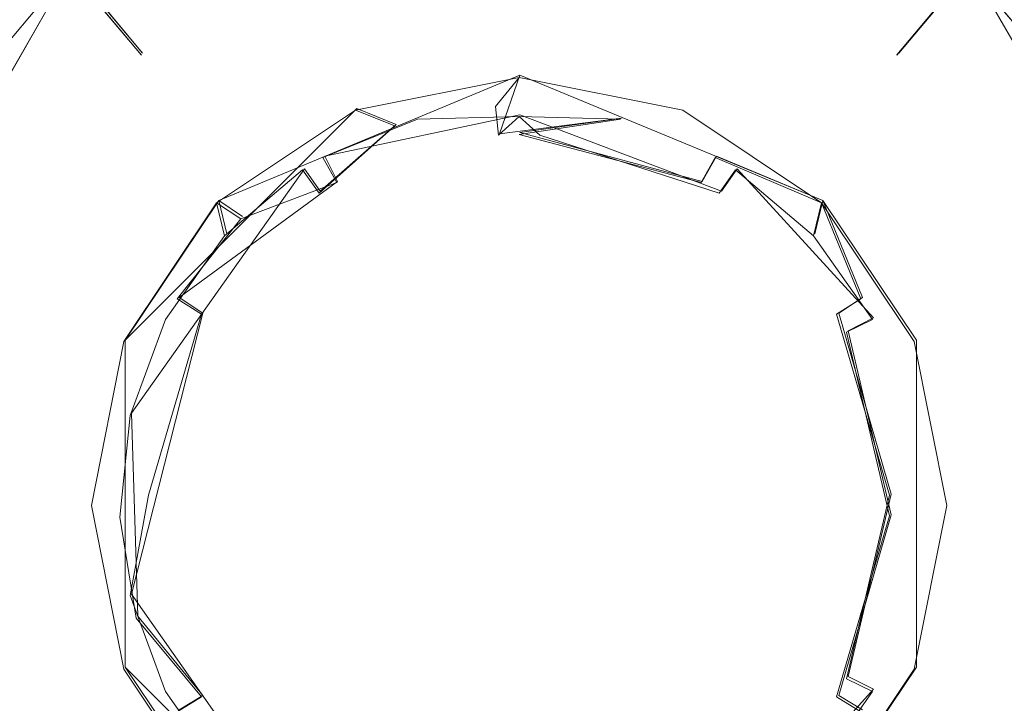
# Model space of a CAD drawing. Extents: x -105 to 262, y -138 to 0.
# Drawn here: x -76 to -70, y -110 to -105 of the extents above; entities that cross this region are included whole.
import ezdxf

# ---------------------------------------------------------------- set-up
doc = ezdxf.new("R2010")
doc.units = 0
doc.header["$LTSCALE"] = 500
doc.header["$MEASUREMENT"] = 0
doc.layers.add('DWXOUTLINES', color=7, linetype='Continuous')
doc.layers.add('FERRO_STARE_ZLOTO', color=7, linetype='Continuous')

msp = doc.modelspace()

# ---------------------------------------------------------------- linework, layer by layer
at = {"layer": 'DWXOUTLINES', "color": 0, "lineweight": 0}
for p, q in [((-75.07, -105.53, 14.83), (-76.26, -104.11, 10.59)), ((-70.3, -105.53, -14.82), (-69.11, -104.11, -10.58)), ((-75.07, -105.53, -14.82), (-76.16, -104.23, -11.37)), ((-70.3, -105.53, 16.66), (-69.22, -104.23, 20.12)), ((-77.03, -107.61, -31.2), (-75.52, -104.99, -31.2)), ((-75.52, -104.99, 31.21), (-77.03, -107.61, 31.21)), ((-69.85, -104.99, -31.2), (-68.34, -107.61, -31.2)), ((-68.34, -107.61, 31.21), (-69.85, -104.99, 31.21)), ((-75.42, -105.11, 18.42), (-75.07, -105.53, 14.83)), ((-75.42, -105.11, -18.41), (-75.07, -105.53, -14.82)), ((-69.95, -105.11, -18.41), (-70.3, -105.53, -14.82)), ((-70.3, -105.53, 16.66), (-69.95, -105.11, 13.08)), ((-74.59, -106.46, 31.4), (-72.69, -105.67, 31.4)), ((-72.82, -106.04, -31.85), (-72.69, -105.67, -31.39)), ((-70.78, -106.46, -31.39), (-72.69, -105.67, -31.39)), ((-70.78, -106.46, 31.4), (-72.69, -105.67, 31.4)), ((-73.72, -105.88, -31.39), (-75.18, -107.34, -31.39)), ((-73.72, -105.88, -31.39), (-73.47, -105.98, -31.66)), ((-72.69, -105.92, 31.79), (-73.92, -106.18, 31.67)), ((-72.05, -105.94, -31.66), (-72.82, -106.04, -31.85)), ((-72.69, -105.92, 31.79), (-71.42, -106.4, 31.86)), ((-72.05, -105.94, -31.66), (-72.69, -106.03, -31.85)), ((-73.47, -105.98, -31.66), (-73.95, -106.4, -31.85)), ((-71.54, -106.34, -31.85), (-72.69, -106.03, -31.85)), ((-73.92, -106.18, 31.67), (-73.84, -106.34, 31.86)), ((-71.54, -106.34, -31.85), (-71.45, -106.18, -31.66)), ((-71.45, -106.18, -31.66), (-70.78, -106.46, -31.39)), ((-75.14, -107.8, -31.66), (-74.05, -106.26, -31.66)), ((-74.05, -106.26, -31.66), (-73.95, -106.4, -31.85)), ((-71.32, -106.26, 31.67), (-71.42, -106.4, 31.86)), ((-70.46, -107.2, 31.67), (-71.32, -106.26, 31.67)), ((-74.84, -107.07, 31.67), (-73.84, -106.34, 31.86)), ((-75.18, -107.34, 31.4), (-74.59, -106.46, 31.4)), ((-74.59, -106.46, -31.39), (-74.54, -106.67, -31.66)), ((-74.44, -106.56, 31.67), (-74.59, -106.46, 31.4)), ((-70.83, -106.67, 31.67), (-70.78, -106.46, 31.4)), ((-70.19, -107.34, -31.39), (-70.78, -106.46, -31.39)), ((-70.53, -107.07, -31.66), (-70.78, -106.46, -31.39)), ((-70.19, -107.34, 31.4), (-70.78, -106.46, 31.4)), ((-74.84, -107.07, 31.67), (-74.69, -107.17, 31.86)), ((-70.68, -107.17, -31.85), (-70.53, -107.07, -31.66)), ((-75.14, -108.94, 31.67), (-74.69, -107.17, 31.86)), ((-70.68, -107.17, -31.85), (-70.35, -108.31, -31.85)), ((-70.46, -107.2, 31.67), (-70.62, -107.28, 31.86)), ((-70.62, -107.28, 31.86), (-70.35, -108.44, 31.86)), ((-75.18, -107.34, -31.39), (-75.18, -109.4, -31.39)), ((-75.18, -109.4, 31.4), (-75.18, -107.34, 31.4)), ((-70.19, -107.34, 31.4), (-70.19, -109.4, 31.4)), ((-70.19, -107.34, -31.39), (-70.19, -109.4, -31.39)), ((-75.14, -107.8, -31.66), (-75.1, -109.08, -31.66)), ((-70.62, -109.46, -31.85), (-70.35, -108.31, -31.85)), ((-70.68, -109.58, 31.86), (-70.35, -108.44, 31.86)), ((-75.14, -108.94, 31.67), (-74.05, -110.49, 31.67)), ((-74.69, -109.58, -31.85), (-75.1, -109.08, -31.66)), ((-74.59, -110.28, -31.39), (-75.18, -109.4, -31.39)), ((-75.18, -109.4, 31.4), (-73.72, -110.86, 31.4)), ((-70.78, -110.28, 31.4), (-70.19, -109.4, 31.4)), ((-70.19, -109.4, -31.39), (-70.78, -110.28, -31.39)), ((-70.62, -109.46, -31.85), (-70.46, -109.54, -31.66)), ((-71.32, -110.49, -31.66), (-70.46, -109.54, -31.66)), ((-74.84, -109.67, -31.66), (-74.69, -109.58, -31.85)), ((-70.53, -109.67, 31.67), (-70.68, -109.58, 31.86))]:
    msp.add_line(p, q, dxfattribs=at)
at = {"layer": 'FERRO_STARE_ZLOTO', "lineweight": 0}
for points, invisible_edges in [([(-73.9803, -105.6703, 31.2996), (-72.6961, -105.3814, 31.2996), (-72.8287, -104.1835, 31.2996), (-74.4197, -104.5516, 31.2996)], 15), ([(-72.7848, -105.3827, -31.2996), (-74.1384, -105.751, -31.2996), (-74.2898, -104.4957, -31.2996), (-72.6961, -104.1814, -31.2996)], 15), ([(-72.6961, -104.1814, 31.2996), (-72.8287, -104.1835, 31.2996), (-72.6961, -105.3814, 31.2996), (-72.5187, -105.3867, 31.2996)], 15), ([(-72.5634, -104.1835, -31.2996), (-72.7848, -105.3827, -31.2996), (-72.6961, -104.1814, -31.2996), (-72.5634, -104.1835, -31.2996)], 15), ([(-71.4118, -105.6703, -31.2996), (-72.7848, -105.3827, -31.2996), (-72.5634, -104.1835, -31.2996), (-70.9724, -104.5516, -31.2996)], 15), ([(-71.2537, -105.751, 31.2996), (-71.1023, -104.4957, 31.2996), (-72.6961, -104.1814, 31.2996), (-72.5187, -105.3867, 31.2996)], 15), ([(-77.2763, -105.6831, -11.5853), (-76.0892, -104.2892, -11.5853), (-75.4357, -105.1164, -13.0796), (-76.3872, -106.2503, -13.0796)], 15), ([(-77.2649, -105.664, -19.9143), (-76.385, -106.2515, -18.4151), (-75.4341, -105.1182, -18.4151), (-76.0777, -104.2798, -19.9143)], 15), ([(-69.0071, -106.2515, 18.415), (-69.958, -105.1183, 18.415), (-69.3144, -104.2798, 19.9143), (-68.1272, -105.664, 19.9143)], 13), ([(-68.1159, -105.6831, 11.5853), (-69.3029, -104.2892, 11.5853), (-69.9564, -105.1164, 13.0796), (-69.0049, -106.2503, 13.0796)], 13), ([(-76.3872, -106.2503, 13.0796), (-75.4357, -105.1164, 13.0796), (-76.1957, -104.38, 11.5853), (-77.3457, -105.8046, 11.5853)], 15), ([(-73.9637, -104.8986, 14.8292), (-74.1538, -104.3763, 13.0796), (-75.4357, -105.1164, 13.0796), (-75.0784, -105.5422, 14.8292)], 11), ([(-75.0784, -105.5422, -14.8292), (-75.4357, -105.1164, -13.0796), (-74.1538, -104.3763, -13.0796), (-73.9637, -104.8986, -14.8292)], 15), ([(-75.4341, -105.1182, -18.4151), (-75.0779, -105.5428, -16.665), (-73.9634, -104.8994, -16.665), (-74.153, -104.3786, -18.4151)], 15), ([(-74.153, -104.3786, 18.415), (-73.9634, -104.8994, 16.6649), (-75.0779, -105.5428, 16.6649), (-75.4341, -105.1183, 18.415)], 15), ([(-69.958, -105.1183, 18.415), (-70.3142, -105.5428, 16.6649), (-71.4287, -104.8994, 16.6649), (-71.2392, -104.3786, 18.415)], 15), ([(-71.2392, -104.3786, -18.4151), (-71.4287, -104.8994, -16.665), (-70.3142, -105.5428, -16.665), (-69.958, -105.1182, -18.4151)], 11), ([(-71.4284, -104.8986, -14.8292), (-71.2383, -104.3763, -13.0796), (-69.9564, -105.1164, -13.0796), (-70.3137, -105.5422, -14.8292)], 11), ([(-71.2383, -104.3763, 13.0796), (-71.4284, -104.8986, 14.8292), (-70.3137, -105.5422, 14.8292), (-69.9564, -105.1164, 13.0796)], 11), ([(-69.0049, -106.2503, -13.0796), (-69.9564, -105.1164, -13.0796), (-69.1964, -104.38, -11.5853), (-68.0464, -105.8046, -11.5853)], 15), ([(-76.2347, -104.4144, 19.9143), (-75.4341, -105.1183, 18.415), (-76.385, -106.2515, 18.415), (-77.3671, -105.8437, 19.9143)], 14), ([(-69.0071, -106.2515, -18.4151), (-68.025, -105.8437, -19.9143), (-69.1574, -104.4144, -19.9143), (-69.958, -105.1182, -18.4151)], 11), ([(-75.5321, -105.0015, -31.2117), (-74.2898, -104.4957, -31.2996), (-75.6391, -105.3849, -31.2996), (-75.5321, -105.0015, -31.2117)], 15), ([(-74.1384, -105.751, -31.2996), (-75.1208, -106.6151, -31.2996), (-75.6391, -105.3849, -31.2996), (-74.2898, -104.4957, -31.2996)], 15), ([(-70.2713, -106.6151, 31.2996), (-69.7531, -105.385, 31.2996), (-71.1023, -104.4957, 31.2996), (-71.2537, -105.751, 31.2996)], 15), ([(-69.86, -105.0015, 31.2117), (-71.1023, -104.4957, 31.2996), (-69.7531, -105.385, 31.2996), (-69.86, -105.0015, 31.2117)], 15), ([(-75.0122, -106.475, 31.2996), (-73.9803, -105.6703, 31.2996), (-74.4197, -104.5516, 31.2996), (-75.7458, -105.4937, 31.2996)], 15), ([(-75.5321, -105.0015, 31.2117), (-75.7458, -105.4937, 31.2996), (-74.4197, -104.5516, 31.2996), (-75.5321, -105.0015, 31.2117)], 15), ([(-70.3799, -106.475, -31.2996), (-71.4118, -105.6703, -31.2996), (-70.9724, -104.5516, -31.2996), (-69.6463, -105.4937, -31.2996)], 15), ([(-69.86, -105.0015, -31.2117), (-69.6463, -105.4937, -31.2996), (-70.9724, -104.5516, -31.2996), (-69.86, -105.0015, -31.2117)], 15), ([(-73.9634, -104.8994, 16.6649), (-73.9637, -104.8986, 14.8292), (-75.0784, -105.5422, 14.8292), (-75.0779, -105.5428, 16.6649)], 11), ([(-75.0779, -105.5428, -16.665), (-75.0784, -105.5422, -14.8292), (-73.9637, -104.8986, -14.8292), (-73.9634, -104.8994, -16.665)], 14), ([(-70.3137, -105.5422, -14.8292), (-70.3142, -105.5428, -16.665), (-71.4287, -104.8994, -16.665), (-71.4284, -104.8986, -14.8292)], 14), ([(-71.4284, -104.8986, 14.8292), (-71.4287, -104.8994, 16.6649), (-70.3142, -105.5428, 16.6649), (-70.3137, -105.5422, 14.8292)], 15), ([(-75.878, -105.1994, -30.9996), (-75.5321, -105.0015, -31.2117), (-76.517, -106.1753, -31.2117), (-75.878, -105.1994, -30.9996)], 13), ([(-75.5321, -105.0015, -31.2117), (-75.6391, -105.3849, -31.2996), (-76.517, -106.1753, -31.2117), (-75.5321, -105.0015, -31.2117)], 15), ([(-76.517, -106.1753, 31.2117), (-75.7458, -105.4937, 31.2996), (-75.5321, -105.0015, 31.2117), (-76.517, -106.1753, 31.2117)], 11), ([(-75.878, -105.1994, 30.9996), (-76.517, -106.1753, 31.2117), (-75.5321, -105.0015, 31.2117), (-75.878, -105.1994, 30.9996)], 11), ([(-69.5141, -105.1994, -30.9996), (-68.8751, -106.1753, -31.2117), (-69.86, -105.0015, -31.2117), (-69.5141, -105.1994, -30.9996)], 9), ([(-68.8751, -106.1753, -31.2117), (-69.6463, -105.4937, -31.2996), (-69.86, -105.0015, -31.2117), (-68.8751, -106.1753, -31.2117)], 15), ([(-69.5141, -105.1994, 30.9996), (-69.86, -105.0015, 31.2117), (-68.8751, -106.1753, 31.2117), (-69.5141, -105.1994, 30.9996)], 12), ([(-69.86, -105.0015, 31.2117), (-69.7531, -105.385, 31.2996), (-68.8751, -106.1753, 31.2117), (-69.86, -105.0015, 31.2117)], 15), ([(-75.9058, -106.5282, -14.8292), (-76.3872, -106.2503, -13.0796), (-75.4357, -105.1164, -13.0796), (-75.0784, -105.5422, -14.8292)], 11), ([(-75.0784, -105.5422, 14.8292), (-75.4357, -105.1164, 13.0796), (-76.3872, -106.2503, 13.0796), (-75.9058, -106.5282, 14.8292)], 15), ([(-76.385, -106.2515, -18.4151), (-75.905, -106.5286, -16.665), (-75.0779, -105.5428, -16.665), (-75.4341, -105.1182, -18.4151)], 11), ([(-76.385, -106.2515, 18.415), (-75.4341, -105.1183, 18.415), (-75.0779, -105.5428, 16.6649), (-75.905, -106.5287, 16.6649)], 13), ([(-69.958, -105.1182, -18.4151), (-70.3142, -105.5428, -16.665), (-69.4871, -106.5286, -16.665), (-69.0071, -106.2515, -18.4151)], 15), ([(-70.3142, -105.5428, 16.6649), (-69.958, -105.1183, 18.415), (-69.0071, -106.2515, 18.415), (-69.4871, -106.5287, 16.6649)], 14), ([(-69.9564, -105.1164, 13.0796), (-70.3137, -105.5422, 14.8292), (-69.4863, -106.5282, 14.8292), (-69.0049, -106.2503, 13.0796)], 15), ([(-70.3137, -105.5422, -14.8292), (-69.9564, -105.1164, -13.0796), (-69.0049, -106.2503, -13.0796), (-69.4863, -106.5282, -14.8292)], 15), ([(-76.517, -106.1753, -31.2117), (-75.6391, -105.3849, -31.2996), (-76.5524, -106.7181, -31.2996), (-76.517, -106.1753, -31.2117)], 15), ([(-76.5524, -106.7181, -31.2996), (-75.6391, -105.3849, -31.2996), (-75.7458, -111.269, -31.2996), (-76.5524, -106.7181, -31.2996)], 15), ([(-75.6391, -105.3849, -31.2996), (-75.6416, -107.8139, -31.2996), (-75.7458, -111.269, -31.2996), (-75.6391, -105.3849, -31.2996)], 15), ([(-75.6391, -105.3849, -31.2996), (-75.1208, -106.6151, -31.2996), (-75.6416, -107.8139, -31.2996), (-75.6391, -105.3849, -31.2996)], 15), ([(-72.7848, -105.3827, -31.2996), (-73.7284, -105.8892, -31.4014), (-74.1384, -105.751, -31.2996), (-72.7848, -105.3827, -31.2996)], 15), ([(-73.7284, -105.8892, 31.4014), (-72.6961, -105.6838, 31.4014), (-72.6961, -105.3814, 31.2996), (-73.9803, -105.6703, 31.2996)], 14), ([(-72.6961, -105.6838, -31.4014), (-73.7284, -105.8892, -31.4014), (-72.7848, -105.3827, -31.2996), (-72.6961, -105.6838, -31.4014)], 15), ([(-72.6961, -105.6838, -31.4014), (-72.7848, -105.3827, -31.2996), (-71.4118, -105.6703, -31.2996), (-71.6637, -105.8892, -31.4014)], 7), ([(-72.6961, -105.6838, 31.4014), (-71.6637, -105.8892, 31.4014), (-72.6961, -105.3814, 31.2996), (-72.6961, -105.6838, 31.4014)], 15), ([(-72.6961, -105.3814, 31.2996), (-71.6637, -105.8892, 31.4014), (-72.5187, -105.3867, 31.2996), (-72.6961, -105.3814, 31.2996)], 15), ([(-69.7531, -105.385, 31.2996), (-70.2713, -106.6151, 31.2996), (-69.7505, -107.814, 31.2996), (-69.7531, -105.385, 31.2996)], 15), ([(-68.8751, -106.1753, 31.2117), (-69.7531, -105.385, 31.2996), (-68.8397, -106.7181, 31.2996), (-68.8751, -106.1753, 31.2117)], 15), ([(-68.8397, -106.7181, 31.2996), (-69.7531, -105.385, 31.2996), (-69.6463, -111.269, 31.2996), (-68.8397, -106.7181, 31.2996)], 15), ([(-69.7531, -105.385, 31.2996), (-69.7505, -107.814, 31.2996), (-69.6463, -111.269, 31.2996), (-69.7531, -105.385, 31.2996)], 15), ([(-72.5187, -105.3867, 31.2996), (-71.6637, -105.8892, 31.4014), (-71.2537, -105.751, 31.2996), (-72.5187, -105.3867, 31.2996)], 15), ([(-76.517, -106.1753, 31.2117), (-76.6108, -106.8606, 31.2996), (-75.7458, -105.4937, 31.2996), (-76.517, -106.1753, 31.2117)], 15), ([(-76.6108, -106.8606, 31.2996), (-76.5524, -110.0446, 31.2996), (-75.7458, -105.4937, 31.2996), (-76.6108, -106.8606, 31.2996)], 15), ([(-76.5524, -110.0446, 31.2996), (-75.6391, -111.3778, 31.2996), (-75.7458, -105.4937, 31.2996), (-76.5524, -110.0446, 31.2996)], 15), ([(-75.6391, -111.3778, 31.2996), (-75.6416, -108.9488, 31.2996), (-75.7458, -105.4937, 31.2996), (-75.6391, -111.3778, 31.2996)], 15), ([(-75.7458, -105.4937, 31.2996), (-75.6031, -107.6415, 31.2996), (-75.0122, -106.475, 31.2996), (-75.7458, -105.4937, 31.2996)], 15), ([(-75.7458, -105.4937, 31.2996), (-75.6416, -108.9488, 31.2996), (-75.6031, -107.6415, 31.2996), (-75.7458, -105.4937, 31.2996)], 15), ([(-69.6463, -105.4937, -31.2996), (-69.789, -107.6415, -31.2996), (-70.3799, -106.475, -31.2996), (-69.6463, -105.4937, -31.2996)], 15), ([(-69.6463, -105.4937, -31.2996), (-69.7505, -108.9488, -31.2996), (-69.789, -107.6415, -31.2996), (-69.6463, -105.4937, -31.2996)], 15), ([(-68.8397, -110.0446, -31.2996), (-69.7531, -111.3778, -31.2996), (-69.6463, -105.4937, -31.2996), (-68.8397, -110.0446, -31.2996)], 15), ([(-69.7531, -111.3778, -31.2996), (-69.7505, -108.9488, -31.2996), (-69.6463, -105.4937, -31.2996), (-69.7531, -111.3778, -31.2996)], 15), ([(-68.8751, -106.1753, -31.2117), (-68.7813, -106.8606, -31.2996), (-69.6463, -105.4937, -31.2996), (-68.8751, -106.1753, -31.2117)], 15), ([(-68.7813, -106.8606, -31.2996), (-68.8397, -110.0446, -31.2996), (-69.6463, -105.4937, -31.2996), (-68.7813, -106.8606, -31.2996)], 15), ([(-75.905, -106.5286, -16.665), (-75.9058, -106.5282, -14.8292), (-75.0784, -105.5422, -14.8292), (-75.0779, -105.5428, -16.665)], 15), ([(-75.0779, -105.5428, 16.6649), (-75.0784, -105.5422, 14.8292), (-75.9058, -106.5282, 14.8292), (-75.905, -106.5287, 16.6649)], 15), ([(-69.4863, -106.5282, 14.8292), (-70.3137, -105.5422, 14.8292), (-70.3142, -105.5428, 16.6649), (-69.4871, -106.5287, 16.6649)], 13), ([(-69.4863, -106.5282, -14.8292), (-69.4871, -106.5286, -16.665), (-70.3142, -105.5428, -16.665), (-70.3137, -105.5422, -14.8292)], 15), ([(-75.0122, -106.475, 31.2996), (-74.6035, -106.4739, 31.4014), (-73.9803, -105.6703, 31.2996), (-75.0122, -106.475, 31.2996)], 15), ([(-74.6035, -106.4739, 31.4014), (-73.7284, -105.8892, 31.4014), (-73.9803, -105.6703, 31.2996), (-74.6035, -106.4739, 31.4014)], 15), ([(-73.7284, -105.8892, -31.4014), (-72.6961, -105.6838, -31.4014), (-72.8449, -105.8675, -31.6654), (-73.4787, -105.9878, -31.6654)], 15), ([(-72.6961, -105.6838, 31.4014), (-73.7284, -105.8892, 31.4014), (-72.6961, -105.8631, 31.6654), (-72.6961, -105.6838, 31.4014)], 15), ([(-72.6961, -105.8631, -31.6654), (-72.8449, -105.8675, -31.6654), (-72.6961, -105.6838, -31.4014), (-72.6961, -105.8631, -31.6654)], 13), ([(-72.6961, -105.6838, 31.4014), (-72.5513, -105.8672, 31.6654), (-71.9134, -105.9878, 31.6654), (-71.6637, -105.8892, 31.4014)], 7), ([(-72.6961, -105.8631, -31.6654), (-72.6961, -105.6838, -31.4014), (-71.6637, -105.8892, -31.4014), (-72.6961, -105.8631, -31.6654)], 15), ([(-72.5513, -105.8672, 31.6654), (-72.6961, -105.6838, 31.4014), (-72.6961, -105.8631, 31.6654), (-72.5513, -105.8672, 31.6654)], 15), ([(-70.7886, -106.4739, -31.4014), (-71.6637, -105.8892, -31.4014), (-71.4118, -105.6703, -31.2996), (-70.7886, -106.4739, -31.4014)], 15), ([(-70.3799, -106.475, -31.2996), (-70.7886, -106.4739, -31.4014), (-71.4118, -105.6703, -31.2996), (-70.3799, -106.475, -31.2996)], 15), ([(-74.1384, -105.751, -31.2996), (-74.6035, -106.4739, -31.4014), (-75.1208, -106.6151, -31.2996), (-74.1384, -105.751, -31.2996)], 15), ([(-73.7284, -105.8892, -31.4014), (-74.6035, -106.4739, -31.4014), (-74.1384, -105.751, -31.2996), (-73.7284, -105.8892, -31.4014)], 15), ([(-71.6637, -105.8892, 31.4014), (-70.7886, -106.4739, 31.4014), (-71.2537, -105.751, 31.2996), (-71.6637, -105.8892, 31.4014)], 15), ([(-71.2537, -105.751, 31.2996), (-70.7886, -106.4739, 31.4014), (-70.2713, -106.6151, 31.2996), (-71.2537, -105.751, 31.2996)], 15), ([(-73.9576, -106.4139, -31.8649), (-72.8449, -105.8675, -31.6654), (-72.8266, -106.0478, -31.8649), (-73.9576, -106.4139, -31.8649)], 15), ([(-73.9576, -106.4139, -31.8649), (-73.4787, -105.9878, -31.6654), (-72.8449, -105.8675, -31.6654), (-73.9576, -106.4139, -31.8649)], 14), ([(-72.6961, -105.8631, 31.6654), (-73.7284, -105.8892, 31.4014), (-73.3358, -105.9457, 31.6654), (-72.6961, -105.8631, 31.6654)], 15), ([(-72.6961, -105.8631, 31.6654), (-73.3358, -105.9457, 31.6654), (-72.6961, -105.93, 31.7866), (-72.6961, -105.8631, 31.6654)], 15), ([(-72.8266, -106.0478, -31.8649), (-72.8449, -105.8675, -31.6654), (-72.6961, -105.8631, -31.6654), (-72.8266, -106.0478, -31.8649)], 14), ([(-72.6961, -105.93, -31.7866), (-72.8266, -106.0478, -31.8649), (-72.6961, -105.8631, -31.6654), (-72.6961, -105.93, -31.7866)], 14), ([(-72.6961, -105.8631, -31.6654), (-71.6637, -105.8892, -31.4014), (-72.0563, -105.9457, -31.6654), (-72.6961, -105.8631, -31.6654)], 15), ([(-72.0563, -105.9457, -31.6654), (-72.6961, -105.93, -31.7866), (-72.6961, -105.8631, -31.6654), (-72.0563, -105.9457, -31.6654)], 15), ([(-72.6961, -105.8631, 31.6654), (-72.6961, -105.93, 31.7866), (-72.5655, -106.0478, 31.8648), (-72.6961, -105.8631, 31.6654)], 13), ([(-72.6961, -105.8631, 31.6654), (-72.5655, -106.0478, 31.8648), (-72.5513, -105.8672, 31.6654), (-72.6961, -105.8631, 31.6654)], 15), ([(-72.5513, -105.8672, 31.6654), (-72.5655, -106.0478, 31.8648), (-71.4345, -106.4139, 31.8648), (-72.5513, -105.8672, 31.6654)], 13), ([(-72.5513, -105.8672, 31.6654), (-71.4345, -106.4139, 31.8648), (-71.9134, -105.9878, 31.6654), (-72.5513, -105.8672, 31.6654)], 15), ([(-74.0611, -106.2651, -31.6654), (-74.6035, -106.4739, -31.4014), (-73.7284, -105.8892, -31.4014), (-74.0611, -106.2651, -31.6654)], 13), ([(-73.9336, -106.1881, 31.6654), (-73.7284, -105.8892, 31.4014), (-74.6035, -106.4739, 31.4014), (-73.9336, -106.1881, 31.6654)], 13), ([(-73.7284, -105.8892, -31.4014), (-73.4787, -105.9878, -31.6654), (-73.9576, -106.4139, -31.8649), (-74.0611, -106.2651, -31.6654)], 14), ([(-73.3358, -105.9457, 31.6654), (-73.7284, -105.8892, 31.4014), (-73.9336, -106.1881, 31.6654), (-73.3358, -105.9457, 31.6654)], 15), ([(-72.6961, -105.93, 31.7866), (-73.3358, -105.9457, 31.6654), (-72.6961, -106.0442, 31.8648), (-72.6961, -105.93, 31.7866)], 14), ([(-72.6961, -106.0442, -31.8649), (-72.8266, -106.0478, -31.8649), (-72.6961, -105.93, -31.7866), (-72.6961, -106.0442, -31.8649)], 15), ([(-72.6961, -106.0442, -31.8649), (-72.6961, -105.93, -31.7866), (-72.0563, -105.9457, -31.6654), (-72.6961, -106.0442, -31.8649)], 9), ([(-72.5655, -106.0478, 31.8648), (-72.6961, -105.93, 31.7866), (-72.6961, -106.0442, 31.8648), (-72.5655, -106.0478, 31.8648)], 15), ([(-72.0563, -105.9457, -31.6654), (-71.6637, -105.8892, -31.4014), (-71.4585, -106.1881, -31.6654), (-72.0563, -105.9457, -31.6654)], 15), ([(-71.4345, -106.4139, 31.8648), (-71.331, -106.2651, 31.6654), (-71.6637, -105.8892, 31.4014), (-71.9134, -105.9878, 31.6654)], 14), ([(-71.4585, -106.1881, -31.6654), (-71.6637, -105.8892, -31.4014), (-70.7886, -106.4739, -31.4014), (-71.4585, -106.1881, -31.6654)], 9), ([(-71.331, -106.2651, 31.6654), (-70.7886, -106.4739, 31.4014), (-71.6637, -105.8892, 31.4014), (-71.331, -106.2651, 31.6654)], 13), ([(-72.6961, -106.0442, 31.8648), (-73.3358, -105.9457, 31.6654), (-73.9336, -106.1881, 31.6654), (-72.6961, -106.0442, 31.8648)], 13), ([(-71.4585, -106.1881, -31.6654), (-72.6961, -106.0442, -31.8649), (-72.0563, -105.9457, -31.6654), (-71.4585, -106.1881, -31.6654)], 15), ([(-72.8266, -106.0478, -31.8649), (-73.2904, -107.352, -32.19), (-73.9576, -106.4139, -31.8649), (-72.8266, -106.0478, -31.8649)], 15), ([(-72.6961, -106.0442, 31.8648), (-73.9336, -106.1881, 31.6654), (-73.8457, -106.3465, 31.8648), (-72.6961, -106.0442, 31.8648)], 15), ([(-73.2904, -107.352, 32.19), (-72.6961, -107.1927, 32.19), (-72.6961, -106.0442, 31.8648), (-73.8457, -106.3465, 31.8648)], 15), ([(-73.2904, -107.352, -32.19), (-72.8266, -106.0478, -31.8649), (-72.6961, -106.0442, -31.8649), (-72.6961, -107.1927, -32.19)], 15), ([(-72.1017, -107.352, 32.19), (-72.5655, -106.0478, 31.8648), (-72.6961, -106.0442, 31.8648), (-72.6961, -107.1927, 32.19)], 15), ([(-71.4585, -106.1881, -31.6654), (-71.5464, -106.3465, -31.8649), (-72.6961, -106.0442, -31.8649), (-71.4585, -106.1881, -31.6654)], 12), ([(-72.1017, -107.352, -32.19), (-72.6961, -107.1927, -32.19), (-72.6961, -106.0442, -31.8649), (-71.5464, -106.3465, -31.8649)], 15), ([(-72.5655, -106.0478, 31.8648), (-72.1017, -107.352, 32.19), (-71.4345, -106.4139, 31.8648), (-72.5655, -106.0478, 31.8648)], 15), ([(-74.6035, -106.4739, 31.4014), (-74.4502, -106.5745, 31.6654), (-73.8457, -106.3465, 31.8648), (-73.9336, -106.1881, 31.6654)], 8), ([(-71.5464, -106.3465, -31.8649), (-71.4585, -106.1881, -31.6654), (-70.7886, -106.4739, -31.4014), (-70.9419, -106.5745, -31.6654)], 15), ([(-74.7622, -107.289, -31.8649), (-74.0611, -106.2651, -31.6654), (-73.9576, -106.4139, -31.8649), (-74.7622, -107.289, -31.8649)], 13), ([(-74.7622, -107.289, -31.8649), (-74.554, -106.6814, -31.6654), (-74.0611, -106.2651, -31.6654), (-74.7622, -107.289, -31.8649)], 13), ([(-74.554, -106.6814, -31.6654), (-74.6035, -106.4739, -31.4014), (-74.0611, -106.2651, -31.6654), (-74.554, -106.6814, -31.6654)], 15), ([(-71.331, -106.2651, 31.6654), (-71.4345, -106.4139, 31.8648), (-70.6299, -107.289, 31.8648), (-71.331, -106.2651, 31.6654)], 15), ([(-70.8381, -106.6814, 31.6654), (-70.7886, -106.4739, 31.4014), (-71.331, -106.2651, 31.6654), (-70.8381, -106.6814, 31.6654)], 10), ([(-71.331, -106.2651, 31.6654), (-70.6299, -107.289, 31.8648), (-70.8381, -106.6814, 31.6654), (-71.331, -106.2651, 31.6654)], 15), ([(-73.8457, -106.3465, 31.8648), (-74.8517, -107.0795, 31.6654), (-74.698, -107.1753, 31.8648), (-73.8457, -106.3465, 31.8648)], 15), ([(-73.8457, -106.3465, 31.8648), (-74.4502, -106.5745, 31.6654), (-74.8517, -107.0795, 31.6654), (-73.8457, -106.3465, 31.8648)], 13), ([(-73.7254, -107.787, 32.19), (-73.2904, -107.352, 32.19), (-73.8457, -106.3465, 31.8648), (-74.698, -107.1753, 31.8648)], 15), ([(-71.6667, -107.787, -32.19), (-72.1017, -107.352, -32.19), (-71.5464, -106.3465, -31.8649), (-70.6941, -107.1753, -31.8649)], 15), ([(-70.5404, -107.0795, -31.6654), (-70.6941, -107.1753, -31.8649), (-71.5464, -106.3465, -31.8649), (-70.5404, -107.0795, -31.6654)], 14), ([(-70.5404, -107.0795, -31.6654), (-71.5464, -106.3465, -31.8649), (-70.9419, -106.5745, -31.6654), (-70.5404, -107.0795, -31.6654)], 15), ([(-73.2904, -107.352, -32.19), (-73.7254, -107.787, -32.19), (-74.7622, -107.289, -31.8649), (-73.9576, -106.4139, -31.8649)], 15), ([(-72.1017, -107.352, 32.19), (-71.6667, -107.787, 32.19), (-70.6299, -107.289, 31.8648), (-71.4345, -106.4139, 31.8648)], 15), ([(-75.6031, -107.6415, 31.2996), (-75.1883, -107.3491, 31.4014), (-75.0122, -106.475, 31.2996), (-75.6031, -107.6415, 31.2996)], 15), ([(-74.9249, -107.2092, -31.6654), (-75.1883, -107.3491, -31.4014), (-74.6035, -106.4739, -31.4014), (-74.9249, -107.2092, -31.6654)], 13), ([(-74.6035, -106.4739, -31.4014), (-75.1883, -107.3491, -31.4014), (-75.1208, -106.6151, -31.2996), (-74.6035, -106.4739, -31.4014)], 15), ([(-74.8517, -107.0795, 31.6654), (-74.6035, -106.4739, 31.4014), (-75.1883, -107.3491, 31.4014), (-74.8517, -107.0795, 31.6654)], 13), ([(-75.1883, -107.3491, 31.4014), (-74.6035, -106.4739, 31.4014), (-75.0122, -106.475, 31.2996), (-75.1883, -107.3491, 31.4014)], 15), ([(-74.9249, -107.2092, -31.6654), (-74.6035, -106.4739, -31.4014), (-74.554, -106.6814, -31.6654), (-74.9249, -107.2092, -31.6654)], 13), ([(-74.4502, -106.5745, 31.6654), (-74.6035, -106.4739, 31.4014), (-74.8517, -107.0795, 31.6654), (-74.4502, -106.5745, 31.6654)], 15), ([(-70.9419, -106.5745, -31.6654), (-70.7886, -106.4739, -31.4014), (-70.5404, -107.0795, -31.6654), (-70.9419, -106.5745, -31.6654)], 15), ([(-70.4672, -107.2092, 31.6654), (-70.7886, -106.4739, 31.4014), (-70.8381, -106.6814, 31.6654), (-70.4672, -107.2092, 31.6654)], 11), ([(-70.5404, -107.0795, -31.6654), (-70.7886, -106.4739, -31.4014), (-70.2038, -107.3491, -31.4014), (-70.5404, -107.0795, -31.6654)], 12), ([(-70.2038, -107.3491, -31.4014), (-70.7886, -106.4739, -31.4014), (-70.3799, -106.475, -31.2996), (-70.2038, -107.3491, -31.4014)], 15), ([(-70.4672, -107.2092, 31.6654), (-70.2038, -107.3491, 31.4014), (-70.7886, -106.4739, 31.4014), (-70.4672, -107.2092, 31.6654)], 13), ([(-70.7886, -106.4739, 31.4014), (-70.2038, -107.3491, 31.4014), (-70.2713, -106.6151, 31.2996), (-70.7886, -106.4739, 31.4014)], 15), ([(-69.789, -107.6415, -31.2996), (-70.2038, -107.3491, -31.4014), (-70.3799, -106.475, -31.2996), (-69.789, -107.6415, -31.2996)], 15), ([(-75.1208, -106.6151, -31.2996), (-75.1883, -107.3491, -31.4014), (-75.6416, -107.8139, -31.2996), (-75.1208, -106.6151, -31.2996)], 15), ([(-70.2713, -106.6151, 31.2996), (-70.2038, -107.3491, 31.4014), (-69.7505, -107.814, 31.2996), (-70.2713, -106.6151, 31.2996)], 15), ([(-74.7622, -107.289, -31.8649), (-74.9249, -107.2092, -31.6654), (-74.554, -106.6814, -31.6654), (-74.7622, -107.289, -31.8649)], 13), ([(-70.8381, -106.6814, 31.6654), (-70.6299, -107.289, 31.8648), (-70.4672, -107.2092, 31.6654), (-70.8381, -106.6814, 31.6654)], 13), ([(-76.6108, -109.9021, -31.2996), (-76.5524, -106.7181, -31.2996), (-75.7458, -111.269, -31.2996), (-76.6108, -109.9021, -31.2996)], 15), ([(-68.7813, -109.9021, 31.2996), (-68.8397, -106.7181, 31.2996), (-69.6463, -111.269, 31.2996), (-68.7813, -109.9021, 31.2996)], 15), ([(-75.1883, -107.3491, 31.4014), (-75.1118, -107.6698, 31.6654), (-74.698, -107.1753, 31.8648), (-74.8517, -107.0795, 31.6654)], 11), ([(-70.6941, -107.1753, -31.8649), (-70.5404, -107.0795, -31.6654), (-70.2038, -107.3491, -31.4014), (-70.2804, -107.6698, -31.6654)], 15), ([(-74.698, -107.1753, 31.8648), (-75.1118, -107.6698, 31.6654), (-75.2133, -108.3069, 31.6654), (-74.698, -107.1753, 31.8648)], 15), ([(-74.698, -107.1753, 31.8648), (-75.2133, -108.3069, 31.6654), (-75.0323, -108.3161, 31.8648), (-74.698, -107.1753, 31.8648)], 15), ([(-73.7254, -107.787, 32.19), (-74.698, -107.1753, 31.8648), (-75.0323, -108.3161, 31.8648), (-73.8847, -108.3814, 32.19)], 13), ([(-71.5074, -108.3814, -32.19), (-71.6667, -107.787, -32.19), (-70.6941, -107.1753, -31.8649), (-70.3598, -108.3161, -31.8649)], 15), ([(-70.1788, -108.3069, -31.6654), (-70.3598, -108.3161, -31.8649), (-70.6941, -107.1753, -31.8649), (-70.1788, -108.3069, -31.6654)], 13), ([(-70.1788, -108.3069, -31.6654), (-70.6941, -107.1753, -31.8649), (-70.2804, -107.6698, -31.6654), (-70.1788, -108.3069, -31.6654)], 15), ([(-75.1496, -107.8139, -31.6654), (-75.1883, -107.3491, -31.4014), (-74.9249, -107.2092, -31.6654), (-75.1496, -107.8139, -31.6654)], 15), ([(-75.0323, -108.4466, -31.8649), (-75.1496, -107.8139, -31.6654), (-74.9249, -107.2092, -31.6654), (-75.0323, -108.4466, -31.8649)], 13), ([(-75.0323, -108.4466, -31.8649), (-74.9249, -107.2092, -31.6654), (-74.7622, -107.289, -31.8649), (-75.0323, -108.4466, -31.8649)], 15), ([(-72.6961, -108.3814, -32.2996), (-73.2904, -107.352, -32.19), (-72.6961, -107.1927, -32.19), (-72.6961, -108.3814, -32.2996)], 15), ([(-72.6961, -107.1927, 32.19), (-73.2904, -107.352, 32.19), (-72.6961, -108.3814, 32.2996), (-72.6961, -107.1927, 32.19)], 15), ([(-72.1017, -107.352, -32.19), (-72.6961, -108.3814, -32.2996), (-72.6961, -107.1927, -32.19), (-72.1017, -107.352, -32.19)], 15), ([(-72.6961, -107.1927, 32.19), (-72.6961, -108.3814, 32.2996), (-72.1017, -107.352, 32.19), (-72.6961, -107.1927, 32.19)], 15), ([(-70.4672, -107.2092, 31.6654), (-70.6299, -107.289, 31.8648), (-70.3598, -108.4466, 31.8648), (-70.4672, -107.2092, 31.6654)], 15), ([(-70.2425, -107.8139, 31.6654), (-70.2038, -107.3491, 31.4014), (-70.4672, -107.2092, 31.6654), (-70.2425, -107.8139, 31.6654)], 15), ([(-70.4672, -107.2092, 31.6654), (-70.3598, -108.4466, 31.8648), (-70.2425, -107.8139, 31.6654), (-70.4672, -107.2092, 31.6654)], 15), ([(-73.7254, -107.787, -32.19), (-73.8847, -108.3814, -32.19), (-75.0323, -108.4466, -31.8649), (-74.7622, -107.289, -31.8649)], 15), ([(-71.6667, -107.787, 32.19), (-71.5074, -108.3814, 32.19), (-70.3598, -108.4466, 31.8648), (-70.6299, -107.289, 31.8648)], 11), ([(-75.1883, -107.3491, -31.4014), (-75.3936, -108.3814, -31.4014), (-75.6416, -107.8139, -31.2996), (-75.1883, -107.3491, -31.4014)], 15), ([(-75.3936, -108.3814, 31.4014), (-75.1883, -107.3491, 31.4014), (-75.6031, -107.6415, 31.2996), (-75.3936, -108.3814, 31.4014)], 15), ([(-75.1496, -107.8139, -31.6654), (-75.3936, -108.3814, -31.4014), (-75.1883, -107.3491, -31.4014), (-75.1496, -107.8139, -31.6654)], 13), ([(-75.1118, -107.6698, 31.6654), (-75.1883, -107.3491, 31.4014), (-75.3936, -108.3814, 31.4014), (-75.1118, -107.6698, 31.6654)], 13), ([(-73.7254, -107.787, -32.19), (-73.2904, -107.352, -32.19), (-72.6961, -108.3814, -32.2996), (-73.7254, -107.787, -32.19)], 15), ([(-73.2904, -107.352, 32.19), (-73.7254, -107.787, 32.19), (-72.6961, -108.3814, 32.2996), (-73.2904, -107.352, 32.19)], 15), ([(-71.6667, -107.787, -32.19), (-72.6961, -108.3814, -32.2996), (-72.1017, -107.352, -32.19), (-71.6667, -107.787, -32.19)], 15), ([(-72.1017, -107.352, 32.19), (-72.6961, -108.3814, 32.2996), (-71.6667, -107.787, 32.19), (-72.1017, -107.352, 32.19)], 15), ([(-70.2804, -107.6698, -31.6654), (-70.2038, -107.3491, -31.4014), (-69.9985, -108.3814, -31.4014), (-70.2804, -107.6698, -31.6654)], 13), ([(-70.2425, -107.8139, 31.6654), (-69.9985, -108.3814, 31.4014), (-70.2038, -107.3491, 31.4014), (-70.2425, -107.8139, 31.6654)], 13), ([(-69.9985, -108.3814, -31.4014), (-70.2038, -107.3491, -31.4014), (-69.789, -107.6415, -31.2996), (-69.9985, -108.3814, -31.4014)], 15), ([(-70.2038, -107.3491, 31.4014), (-69.9985, -108.3814, 31.4014), (-69.7505, -107.814, 31.2996), (-70.2038, -107.3491, 31.4014)], 15), ([(-75.6416, -108.9488, 31.2996), (-75.3936, -108.3814, 31.4014), (-75.6031, -107.6415, 31.2996), (-75.6416, -108.9488, 31.2996)], 15), ([(-75.1118, -107.6698, 31.6654), (-75.3936, -108.3814, 31.4014), (-75.2133, -108.3069, 31.6654), (-75.1118, -107.6698, 31.6654)], 15), ([(-70.2804, -107.6698, -31.6654), (-69.9985, -108.3814, -31.4014), (-70.1788, -108.3069, -31.6654), (-70.2804, -107.6698, -31.6654)], 15), ([(-69.7505, -108.9488, -31.2996), (-69.9985, -108.3814, -31.4014), (-69.789, -107.6415, -31.2996), (-69.7505, -108.9488, -31.2996)], 15), ([(-73.8847, -108.3814, -32.19), (-73.7254, -107.787, -32.19), (-72.6961, -108.3814, -32.2996), (-73.8847, -108.3814, -32.19)], 15), ([(-73.7254, -107.787, 32.19), (-73.8847, -108.3814, 32.19), (-72.6961, -108.3814, 32.2996), (-73.7254, -107.787, 32.19)], 15), ([(-71.5074, -108.3814, -32.19), (-72.6961, -108.3814, -32.2996), (-71.6667, -107.787, -32.19), (-71.5074, -108.3814, -32.19)], 15), ([(-71.6667, -107.787, 32.19), (-72.6961, -108.3814, 32.2996), (-71.5074, -108.3814, 32.19), (-71.6667, -107.787, 32.19)], 15), ([(-75.7458, -111.269, -31.2996), (-75.6416, -107.8139, -31.2996), (-75.6031, -109.1213, -31.2996), (-75.7458, -111.269, -31.2996)], 15), ([(-75.6416, -107.8139, -31.2996), (-75.3936, -108.3814, -31.4014), (-75.6031, -109.1213, -31.2996), (-75.6416, -107.8139, -31.2996)], 15), ([(-75.2133, -108.4558, -31.6654), (-75.3936, -108.3814, -31.4014), (-75.1496, -107.8139, -31.6654), (-75.2133, -108.4558, -31.6654)], 15), ([(-75.0323, -108.4466, -31.8649), (-75.2133, -108.4558, -31.6654), (-75.1496, -107.8139, -31.6654), (-75.0323, -108.4466, -31.8649)], 13), ([(-70.2425, -107.8139, 31.6654), (-70.3598, -108.4466, 31.8648), (-70.1788, -108.4558, 31.6654), (-70.2425, -107.8139, 31.6654)], 15), ([(-70.1788, -108.4558, 31.6654), (-69.9985, -108.3814, 31.4014), (-70.2425, -107.8139, 31.6654), (-70.1788, -108.4558, 31.6654)], 15), ([(-69.7505, -107.814, 31.2996), (-69.9985, -108.3814, 31.4014), (-69.789, -109.1213, 31.2996), (-69.7505, -107.814, 31.2996)], 15), ([(-69.6463, -111.269, 31.2996), (-69.7505, -107.814, 31.2996), (-69.789, -109.1213, 31.2996), (-69.6463, -111.269, 31.2996)], 15), ([(-75.2133, -108.3069, 31.6654), (-75.3936, -108.3814, 31.4014), (-75.1496, -108.9489, 31.6654), (-75.2133, -108.3069, 31.6654)], 15), ([(-75.0323, -108.3161, 31.8648), (-75.2133, -108.3069, 31.6654), (-75.1496, -108.9489, 31.6654), (-75.0323, -108.3161, 31.8648)], 15), ([(-75.0323, -108.3161, 31.8648), (-75.1496, -108.9489, 31.6654), (-74.9249, -109.5536, 31.6654), (-75.0323, -108.3161, 31.8648)], 12), ([(-73.8847, -108.3814, 32.19), (-75.0323, -108.3161, 31.8648), (-74.7622, -109.4738, 31.8648), (-73.7254, -108.9757, 32.19)], 15), ([(-75.0323, -108.3161, 31.8648), (-74.9249, -109.5536, 31.6654), (-74.7622, -109.4738, 31.8648), (-75.0323, -108.3161, 31.8648)], 15), ([(-71.6667, -108.9757, -32.19), (-71.5074, -108.3814, -32.19), (-70.3598, -108.3161, -31.8649), (-70.6299, -109.4738, -31.8649)], 15), ([(-70.4672, -109.5536, -31.6654), (-70.6299, -109.4738, -31.8649), (-70.3598, -108.3161, -31.8649), (-70.4672, -109.5536, -31.6654)], 13), ([(-70.4672, -109.5536, -31.6654), (-70.3598, -108.3161, -31.8649), (-70.2425, -108.9489, -31.6654), (-70.4672, -109.5536, -31.6654)], 15), ([(-70.2425, -108.9489, -31.6654), (-70.3598, -108.3161, -31.8649), (-70.1788, -108.3069, -31.6654), (-70.2425, -108.9489, -31.6654)], 15), ([(-70.1788, -108.3069, -31.6654), (-69.9985, -108.3814, -31.4014), (-70.2425, -108.9489, -31.6654), (-70.1788, -108.3069, -31.6654)], 15), ([(-75.1883, -109.4137, 31.4014), (-75.3936, -108.3814, 31.4014), (-75.6416, -108.9488, 31.2996), (-75.1883, -109.4137, 31.4014)], 15), ([(-75.3936, -108.3814, -31.4014), (-75.1883, -109.4137, -31.4014), (-75.6031, -109.1213, -31.2996), (-75.3936, -108.3814, -31.4014)], 15), ([(-75.1118, -109.0929, -31.6654), (-75.1883, -109.4137, -31.4014), (-75.3936, -108.3814, -31.4014), (-75.1118, -109.0929, -31.6654)], 13), ([(-75.1118, -109.0929, -31.6654), (-75.3936, -108.3814, -31.4014), (-75.2133, -108.4558, -31.6654), (-75.1118, -109.0929, -31.6654)], 15), ([(-75.1496, -108.9489, 31.6654), (-75.3936, -108.3814, 31.4014), (-75.1883, -109.4137, 31.4014), (-75.1496, -108.9489, 31.6654)], 13), ([(-73.8847, -108.3814, -32.19), (-73.7254, -108.9757, -32.19), (-74.698, -109.5874, -31.8649), (-75.0323, -108.4466, -31.8649)], 15), ([(-73.7254, -108.9757, -32.19), (-73.8847, -108.3814, -32.19), (-72.6961, -108.3814, -32.2996), (-73.7254, -108.9757, -32.19)], 15), ([(-73.8847, -108.3814, 32.19), (-73.7254, -108.9757, 32.19), (-72.6961, -108.3814, 32.2996), (-73.8847, -108.3814, 32.19)], 15), ([(-73.2904, -109.4108, -32.19), (-73.7254, -108.9757, -32.19), (-72.6961, -108.3814, -32.2996), (-73.2904, -109.4108, -32.19)], 15), ([(-73.7254, -108.9757, 32.19), (-73.2904, -109.4108, 32.19), (-72.6961, -108.3814, 32.2996), (-73.7254, -108.9757, 32.19)], 15), ([(-72.6961, -109.57, -32.19), (-73.2904, -109.4108, -32.19), (-72.6961, -108.3814, -32.2996), (-72.6961, -109.57, -32.19)], 15), ([(-72.6961, -108.3814, 32.2996), (-73.2904, -109.4108, 32.19), (-72.6961, -109.57, 32.19), (-72.6961, -108.3814, 32.2996)], 15), ([(-71.6667, -108.9757, -32.19), (-72.6961, -108.3814, -32.2996), (-71.5074, -108.3814, -32.19), (-71.6667, -108.9757, -32.19)], 15), ([(-72.1017, -109.4108, -32.19), (-72.6961, -108.3814, -32.2996), (-71.6667, -108.9757, -32.19), (-72.1017, -109.4108, -32.19)], 15), ([(-72.6961, -109.57, -32.19), (-72.6961, -108.3814, -32.2996), (-72.1017, -109.4108, -32.19), (-72.6961, -109.57, -32.19)], 15), ([(-72.1017, -109.4108, 32.19), (-72.6961, -108.3814, 32.2996), (-72.6961, -109.57, 32.19), (-72.1017, -109.4108, 32.19)], 15), ([(-71.6667, -108.9757, 32.19), (-72.6961, -108.3814, 32.2996), (-72.1017, -109.4108, 32.19), (-71.6667, -108.9757, 32.19)], 15), ([(-71.5074, -108.3814, 32.19), (-72.6961, -108.3814, 32.2996), (-71.6667, -108.9757, 32.19), (-71.5074, -108.3814, 32.19)], 15), ([(-71.5074, -108.3814, 32.19), (-71.6667, -108.9757, 32.19), (-70.6941, -109.5874, 31.8648), (-70.3598, -108.4466, 31.8648)], 11), ([(-70.2804, -109.0929, 31.6654), (-70.2038, -109.4137, 31.4014), (-69.9985, -108.3814, 31.4014), (-70.2804, -109.0929, 31.6654)], 13), ([(-70.2804, -109.0929, 31.6654), (-69.9985, -108.3814, 31.4014), (-70.1788, -108.4558, 31.6654), (-70.2804, -109.0929, 31.6654)], 15), ([(-70.2425, -108.9489, -31.6654), (-69.9985, -108.3814, -31.4014), (-70.2038, -109.4137, -31.4014), (-70.2425, -108.9489, -31.6654)], 15), ([(-70.2038, -109.4137, -31.4014), (-69.9985, -108.3814, -31.4014), (-69.7505, -108.9488, -31.2996), (-70.2038, -109.4137, -31.4014)], 14), ([(-69.9985, -108.3814, 31.4014), (-70.2038, -109.4137, 31.4014), (-69.789, -109.1213, 31.2996), (-69.9985, -108.3814, 31.4014)], 15), ([(-74.698, -109.5874, -31.8649), (-75.2133, -108.4558, -31.6654), (-75.0323, -108.4466, -31.8649), (-74.698, -109.5874, -31.8649)], 15), ([(-74.698, -109.5874, -31.8649), (-75.1118, -109.0929, -31.6654), (-75.2133, -108.4558, -31.6654), (-74.698, -109.5874, -31.8649)], 13), ([(-70.1788, -108.4558, 31.6654), (-70.3598, -108.4466, 31.8648), (-70.6941, -109.5874, 31.8648), (-70.1788, -108.4558, 31.6654)], 15), ([(-70.1788, -108.4558, 31.6654), (-70.6941, -109.5874, 31.8648), (-70.2804, -109.0929, 31.6654), (-70.1788, -108.4558, 31.6654)], 15), ([(-75.6391, -111.3778, 31.2996), (-75.1208, -110.1477, 31.2996), (-75.6416, -108.9488, 31.2996), (-75.6391, -111.3778, 31.2996)], 15), ([(-75.1208, -110.1477, 31.2996), (-75.1883, -109.4137, 31.4014), (-75.6416, -108.9488, 31.2996), (-75.1208, -110.1477, 31.2996)], 15), ([(-75.1496, -108.9489, 31.6654), (-75.1883, -109.4137, 31.4014), (-74.9249, -109.5536, 31.6654), (-75.1496, -108.9489, 31.6654)], 15), ([(-73.7254, -108.9757, 32.19), (-74.7622, -109.4738, 31.8648), (-73.9576, -110.3489, 31.8648), (-73.2904, -109.4108, 32.19)], 15), ([(-73.7254, -108.9757, -32.19), (-73.2904, -109.4108, -32.19), (-73.8457, -110.4162, -31.8649), (-74.698, -109.5874, -31.8649)], 15), ([(-71.6667, -108.9757, -32.19), (-70.6299, -109.4738, -31.8649), (-71.4345, -110.3488, -31.8649), (-72.1017, -109.4108, -32.19)], 15), ([(-71.6667, -108.9757, 32.19), (-72.1017, -109.4108, 32.19), (-71.5464, -110.4162, 31.8648), (-70.6941, -109.5874, 31.8648)], 15), ([(-70.2425, -108.9489, -31.6654), (-70.2038, -109.4137, -31.4014), (-70.4672, -109.5536, -31.6654), (-70.2425, -108.9489, -31.6654)], 15), ([(-69.7531, -111.3778, -31.2996), (-70.2713, -110.1477, -31.2996), (-69.7505, -108.9488, -31.2996), (-69.7531, -111.3778, -31.2996)], 15), ([(-70.2713, -110.1477, -31.2996), (-70.2038, -109.4137, -31.4014), (-69.7505, -108.9488, -31.2996), (-70.2713, -110.1477, -31.2996)], 15), ([(-75.1883, -109.4137, -31.4014), (-75.1118, -109.0929, -31.6654), (-74.698, -109.5874, -31.8649), (-74.8517, -109.6833, -31.6654)], 9), ([(-70.6941, -109.5874, 31.8648), (-70.5404, -109.6833, 31.6654), (-70.2038, -109.4137, 31.4014), (-70.2804, -109.0929, 31.6654)], 14), ([(-75.7458, -111.269, -31.2996), (-75.6031, -109.1213, -31.2996), (-75.0122, -110.2877, -31.2996), (-75.7458, -111.269, -31.2996)], 15), ([(-75.6031, -109.1213, -31.2996), (-75.1883, -109.4137, -31.4014), (-75.0122, -110.2877, -31.2996), (-75.6031, -109.1213, -31.2996)], 15), ([(-69.6463, -111.269, 31.2996), (-69.789, -109.1213, 31.2996), (-70.3799, -110.2877, 31.2996), (-69.6463, -111.269, 31.2996)], 15), ([(-69.789, -109.1213, 31.2996), (-70.2038, -109.4137, 31.4014), (-70.3799, -110.2877, 31.2996), (-69.789, -109.1213, 31.2996)], 15), ([(-74.8517, -109.6833, -31.6654), (-74.6035, -110.2888, -31.4014), (-75.1883, -109.4137, -31.4014), (-74.8517, -109.6833, -31.6654)], 13), ([(-75.1883, -109.4137, -31.4014), (-74.6035, -110.2888, -31.4014), (-75.0122, -110.2877, -31.2996), (-75.1883, -109.4137, -31.4014)], 15), ([(-74.9249, -109.5536, 31.6654), (-75.1883, -109.4137, 31.4014), (-74.6035, -110.2888, 31.4014), (-74.9249, -109.5536, 31.6654)], 13), ([(-74.6035, -110.2888, 31.4014), (-75.1883, -109.4137, 31.4014), (-75.1208, -110.1477, 31.2996), (-74.6035, -110.2888, 31.4014)], 15), ([(-72.7613, -110.7176, 31.8648), (-72.6961, -109.57, 32.19), (-73.2904, -109.4108, 32.19), (-73.9576, -110.3489, 31.8648)], 15), ([(-73.2904, -109.4108, -32.19), (-72.6961, -109.57, -32.19), (-72.6961, -110.7185, -31.8649), (-73.8457, -110.4162, -31.8649)], 15), ([(-72.6961, -109.57, 32.19), (-72.7613, -110.7176, 31.8648), (-71.5464, -110.4162, 31.8648), (-72.1017, -109.4108, 32.19)], 13), ([(-72.1017, -109.4108, -32.19), (-72.5655, -110.7149, -31.8649), (-72.6961, -110.7185, -31.8649), (-72.6961, -109.57, -32.19)], 15), ([(-72.5655, -110.7149, -31.8649), (-72.1017, -109.4108, -32.19), (-71.4345, -110.3488, -31.8649), (-72.5655, -110.7149, -31.8649)], 15), ([(-70.4672, -109.5536, -31.6654), (-70.2038, -109.4137, -31.4014), (-70.7886, -110.2888, -31.4014), (-70.4672, -109.5536, -31.6654)], 13), ([(-70.7886, -110.2888, -31.4014), (-70.2038, -109.4137, -31.4014), (-70.2713, -110.1477, -31.2996), (-70.7886, -110.2888, -31.4014)], 15), ([(-70.5404, -109.6833, 31.6654), (-70.7886, -110.2888, 31.4014), (-70.2038, -109.4137, 31.4014), (-70.5404, -109.6833, 31.6654)], 12), ([(-70.2038, -109.4137, 31.4014), (-70.7886, -110.2888, 31.4014), (-70.3799, -110.2877, 31.2996), (-70.2038, -109.4137, 31.4014)], 15), ([(-74.7622, -109.4738, 31.8648), (-74.9249, -109.5536, 31.6654), (-74.554, -110.0814, 31.6654), (-74.7622, -109.4738, 31.8648)], 13), ([(-74.7622, -109.4738, 31.8648), (-74.554, -110.0814, 31.6654), (-74.0611, -110.4976, 31.6654), (-74.7622, -109.4738, 31.8648)], 13), ([(-74.7622, -109.4738, 31.8648), (-74.0611, -110.4976, 31.6654), (-73.9576, -110.3489, 31.8648), (-74.7622, -109.4738, 31.8648)], 15), ([(-71.331, -110.4976, -31.6654), (-71.4345, -110.3488, -31.8649), (-70.6299, -109.4738, -31.8649), (-71.331, -110.4976, -31.6654)], 14), ([(-71.331, -110.4976, -31.6654), (-70.6299, -109.4738, -31.8649), (-70.8381, -110.0814, -31.6654), (-71.331, -110.4976, -31.6654)], 15), ([(-70.8381, -110.0814, -31.6654), (-70.6299, -109.4738, -31.8649), (-70.4672, -109.5536, -31.6654), (-70.8381, -110.0814, -31.6654)], 13), ([(-74.9249, -109.5536, 31.6654), (-74.6035, -110.2888, 31.4014), (-74.554, -110.0814, 31.6654), (-74.9249, -109.5536, 31.6654)], 15), ([(-73.8457, -110.4162, -31.8649), (-74.8517, -109.6833, -31.6654), (-74.698, -109.5874, -31.8649), (-73.8457, -110.4162, -31.8649)], 15), ([(-70.5404, -109.6833, 31.6654), (-70.6941, -109.5874, 31.8648), (-71.5464, -110.4162, 31.8648), (-70.5404, -109.6833, 31.6654)], 15), ([(-70.4672, -109.5536, -31.6654), (-70.7886, -110.2888, -31.4014), (-70.8381, -110.0814, -31.6654), (-70.4672, -109.5536, -31.6654)], 9)]:
    msp.add_3dface(points, dxfattribs=dict(at, invisible_edges=invisible_edges))

doc.saveas('drawing.dxf')
